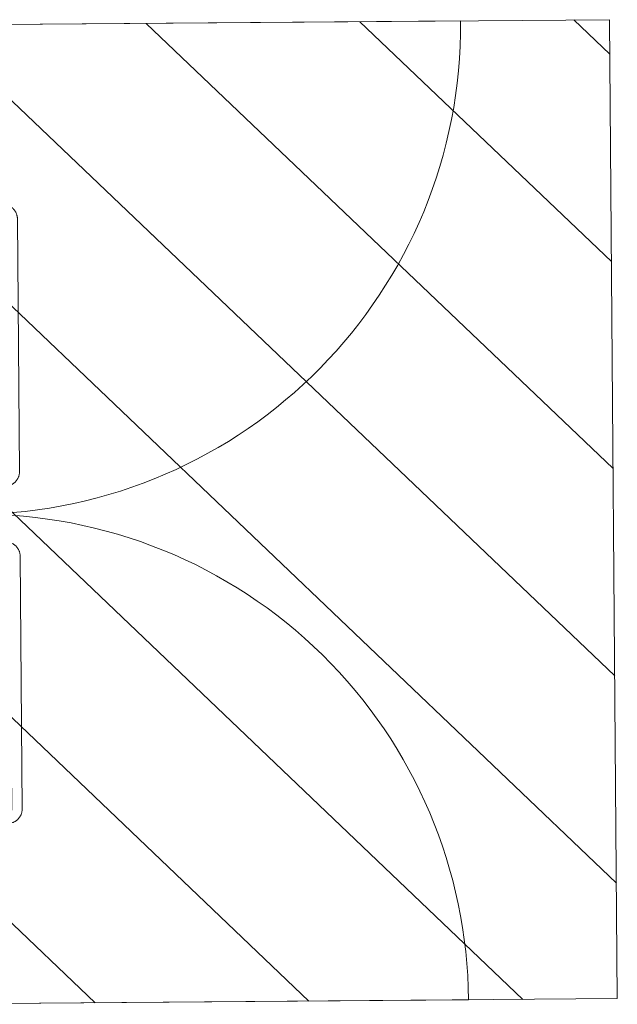
# Model space of a CAD drawing. Units: metres. Extents: x 427584 to 427627, y 4578861 to 4579055.
# Drawn here: x 427621 to 427623, y 4578865 to 4578867 of the extents above; entities that cross this region are included whole.
import ezdxf

# ---------------------------------------------------------------- set-up
doc = ezdxf.new("R2010")
doc.units = ezdxf.units.M
doc.layers.add('GV_ACN - 1-Joinery', color=4, linetype='Continuous', lineweight=9)
doc.layers.add('GV_ACN - 4-Hatch Do No Block', color=11, linetype='Continuous', lineweight=9)

# ---------------------------------------------------------------- blocks, each defined once
blk = doc.blocks.new('A-DOOR-CURTAINWALL-FAÇADE - A-DOOR-COURTAINWALL-DOUBLE-OPAQUE-11518292-DWG-ACN_P0_R2500')
at = {"layer": 'GV_ACN - 1-Joinery'}
for p, q in [((-0.9867778632044792, -0.02000000014526509), (-0.9867778632044792, 0.9667778630592142)), ((0.9867778632044792, -0.02000000014525622), (0.9867778632044792, 0.966777863059223)), ((-0.08499999996721745, 0.07004951275813127), (-0.5949999999834225, 0.07004951275812898)), ((0.5949999999834225, 0.07004951275813434), (0.08499999996721745, 0.07004951275813205)), ((-0.6236694173812867, 0.04138009514736436), (-0.6236694173812867, -0.02000000014526346)), ((-0.602669417388551, -0.02000000014526336), (-0.602669417388551, 0.04138009514736445)), ((-0.5949999999834225, 0.04904951255249296), (-0.08499999996721745, 0.04904951255249525)), ((-0.07733058263305576, 0.04138009514736681), (-0.07733058263305576, -0.020000000145261)), ((-0.05633058264032006, -0.02000000014526091), (-0.05633058264032006, 0.04138009514736691)), ((0.05633058264032006, 0.04138009514736741), (0.05633058264032006, -0.0200000001452604)), ((0.07733058263305576, -0.02000000014526031), (0.07733058263305576, 0.04138009514736751)), ((0.08499999996721745, 0.04904951255249602), (0.5949999999834225, 0.04904951255249832)), ((0.602669417388551, 0.04138009514736987), (0.602669417388551, -0.02000000014525794)), ((0.6236694173812867, -0.02000000014525785), (0.6236694173812867, 0.04138009514736996)), ((-0.9267778632150964, -0.02000000014526482), (-0.9867778632044792, -0.02000000014526509)), ((-0.9867778632044792, -0.02000000014526509), (-0.9867778632044792, -0.08000000048948192)), ((-0.9267778632150964, -0.08000000048948165), (-0.9267778632150964, -0.02000000014526482)), ((-0.602669417388551, -0.02000000014526336), (-0.6236694173812867, -0.02000000014526346)), ((-0.05633058264032006, -0.02000000014526091), (-0.07733058263305576, -0.020000000145261)), ((0.07733058263305576, -0.02000000014526031), (0.05633058264032006, -0.0200000001452604)), ((0.6236694173812867, -0.02000000014525785), (0.602669417388551, -0.02000000014525794)), ((0.9867778632044792, -0.02000000014525622), (0.9267778632150964, -0.02000000014525649)), ((0.9267778632150964, -0.02000000014525649), (0.9267778632150964, -0.08000000048947331)), ((0.9867778632044792, -0.08000000048947303), (0.9867778632044792, -0.02000000014525622)), ((-0.9867778632044792, -0.08000000048948192), (-0.9267778632150964, -0.08000000048948165)), ((-0.6336694174150005, -0.08000000048948033), (-0.6336694174150005, -0.1413800957821081)), ((-0.6336694174150005, -0.08000000048948033), (-0.6126694173512981, -0.08000000048948024)), ((-0.6126694173512981, -0.1413800957821081), (-0.6126694173512981, -0.08000000048948024)), ((-0.08733058259580284, -0.08000000048947788), (-0.08733058259580284, -0.1413800957821057)), ((-0.08733058259580284, -0.08000000048947788), (-0.06633058260306716, -0.08000000048947777)), ((-0.06633058260306716, -0.1413800957821056), (-0.06633058260306716, -0.08000000048947777)), ((0.06633058260306716, -0.08000000048947718), (0.06633058260306716, -0.141380095782105)), ((0.06633058260306716, -0.08000000048947718), (0.08733058259580284, -0.0800000004894771)), ((0.08733058259580284, -0.1413800957821049), (0.08733058259580284, -0.0800000004894771)), ((0.6126694173512981, -0.08000000048947473), (0.6126694173512981, -0.1413800957821025)), ((0.6126694173512981, -0.08000000048947473), (0.6336694174150005, -0.08000000048947463)), ((0.6336694174150005, -0.1413800957821024), (0.6336694174150005, -0.08000000048947463)), ((0.9267778632150964, -0.08000000048947331), (0.9867778632044792, -0.08000000048947303)), ((-0.09500000000093133, -0.1490495131872342), (-0.6050000000171364, -0.1490495131872365)), ((0.6050000000171364, -0.1490495131872311), (0.09500000000093133, -0.1490495131872333)), ((-0.6050000000171364, -0.1700495128251383), (-0.09500000000093133, -0.170049512825136)), ((0.09500000000093133, -0.1700495128251351), (0.6050000000171364, -0.1700495128251328))]:
    blk.add_line(p, q, dxfattribs=at)
at = {"layer": 'GV_ACN - 1-Joinery', "flags": 128}
for points in [[(-0.5949999999834225, 0.07004951275812898), (-0.5961464709430934, 0.07002658026891266), (-0.5972911076953635, 0.06995781970398937), (-0.5984320792263375, 0.06984334063606772), (-0.5995675601284951, 0.06968332644330773), (-0.6006957339361311, 0.06947803317385229), (-0.6018147958220914, 0.069227788978093), (-0.6029229554364458, 0.0689329946764043), (-0.6040184400290252, 0.06859412148820669), (-0.6050994970042258, 0.06821171216743499), (-0.6061643969725817, 0.06778637759613305), (-0.6072114363055676, 0.06731879848765641), (-0.608238939903304, 0.06680972311573534), (-0.6092452640332282, 0.06625996561127215), (-0.6102287988139317, 0.06567040596234111), (-0.6111879707699642, 0.06504198660778311), (-0.6121212453866378, 0.06437571357267406), (-0.6130271296648309, 0.063672651926451), (-0.6139041743919254, 0.06293392748611476), (-0.6147509764837101, 0.06216072113888767), (-0.6155661811843515, 0.06135427054541613), (-0.6163484844082967, 0.06051586559789682), (-0.6170966345854104, 0.05964684728460814), (-0.6178094349319115, 0.05874860598670745), (-0.6184857450116426, 0.05782257920729423), (-0.6191244828650728, 0.05687024759727025), (-0.6197246267125011, 0.05589313495533967), (-0.6202852164443583, 0.05489280482160353), (-0.6208053552534432, 0.05387085707115435), (-0.6212842109832913, 0.05282892677860759), (-0.6217210175475106, 0.05176868081169628), (-0.6221150762071833, 0.05069181556033395), (-0.6224657565644012, 0.04960005353020929), (-0.6227724975557998, 0.04849514107184909), (-0.6230348084460944, 0.04737884610968135), (-0.6232522696087137, 0.04625295416789554), (-0.623424533235468, 0.04511926723497413), (-0.6235513236204162, 0.04397959808635018), (-0.6236324379405007, 0.04283577028440735), (-0.6236677465394139, 0.04168961363660596), (-0.6236694173812867, 0.04138009514736436)], [(-0.05633058264032006, 0.04138009514736691), (-0.05635351505856961, 0.04252656631993809), (-0.05642227583639324, 0.04367120314317503), (-0.0565367548333481, 0.04481217467414895), (-0.05669676895514131, 0.04594765564727344), (-0.05690206222459674, 0.04707582931297578), (-0.0571523062074557, 0.04819489084410229), (-0.05744710050914437, 0.04930305074232378), (-0.0577859736263752, 0.05039853540586987), (-0.0581683833019808, 0.05147959223913708), (-0.05859371794424952, 0.05254449249136008), (-0.05906129691079259, 0.05359153182434596), (-0.05957037235368044, 0.05461903542208232), (-0.06012012971621007, 0.05562535912620582), (-0.06070968957804144, 0.05660889397787607), (-0.06133810879066587, 0.05756806621777571), (-0.06200438196770847, 0.05850134069251574), (-0.06270744318813086, 0.05940722482877529), (-0.06344616777040064, 0.0602842697687701), (-0.0642193739047274, 0.06113107150572096), (-0.06502582456916571, 0.0619462765611962), (-0.06586422965861857, 0.06272857971417461), (-0.06673324790094048, 0.06347672967838798), (-0.06763148905690759, 0.06418953023778949), (-0.06855751612018794, 0.06486584024655376), (-0.06950984765924513, 0.06550457817095075), (-0.07048696015924216, 0.06610472208934577), (-0.07148729043491185, 0.06666531196313652), (-0.07250923811439425, 0.0671854507722214), (-0.07355116833597422, 0.06766430621820242), (-0.07461141430288554, 0.06810111299532205), (-0.0756882797671482, 0.06849517165499479), (-0.0767800420101732, 0.06884585201221258), (-0.07788495439756662, 0.06915259257781058), (-0.07900124935973436, 0.06941490396487265), (-0.08012714101765306, 0.06963236491459159), (-0.08126082823444158, 0.06980462854134586), (-0.08240049738306553, 0.06993141892629412), (-0.08354432511404157, 0.07001253338831212), (-0.08469048161990941, 0.0700478419162586), (-0.08499999996721745, 0.07004951275813127)], [(0.08499999996721745, 0.07004951275813205), (0.08385352907851339, 0.07002658026891571), (0.08270889225527644, 0.06995781970399242), (0.08156792079526931, 0.06984334063607078), (0.0804324398221448, 0.06968332644331078), (0.0793042660145089, 0.06947803317385536), (0.07818520419951529, 0.06922778897809605), (0.07707704458516092, 0.06893299467640737), (0.0759815599925816, 0.06859412148820976), (0.07490050294641405, 0.06821171216743804), (0.07383560297805816, 0.06778637759613611), (0.07278856371603906, 0.06731879848765947), (0.07176106004733593, 0.0668097231157384), (0.07075473591741174, 0.0662599656112752), (0.06977120120767505, 0.06567040596234418), (0.06881202925164252, 0.06504198660778618), (0.06787875463496894, 0.06437571357267713), (0.06697287035677582, 0.06367265192645405), (0.06609582562968135, 0.06293392748611783), (0.06524902353789658, 0.06216072113889072), (0.06443381883725524, 0.06135427054541919), (0.06365151561331005, 0.06051586559789988), (0.06290336536522954, 0.05964684728461119), (0.06219056508969516, 0.05874860598671051), (0.06151425500996411, 0.05782257920729728), (0.06087551708556712, 0.05687024759727331), (0.06027537323813886, 0.05589313495534273), (0.05971478350628168, 0.05489280482160658), (0.05919464476816357, 0.05387085707115741), (0.05871578903831542, 0.05282892677861066), (0.05827898240312934, 0.05176868081169934), (0.05788492374345661, 0.05069181556033701), (0.0575342434572056, 0.04960005353021234), (0.05722750246580691, 0.04849514107185215), (0.0569651915755123, 0.04737884610968441), (0.056747730412893, 0.0462529541678986), (0.05657546678613871, 0.04511926723497719), (0.05644867640119047, 0.04397959808635325), (0.05636756201013923, 0.04283577028441042), (0.05633225348219276, 0.04168961363660902), (0.05633058264032006, 0.04138009514736741)], [(0.6236694173812867, 0.04138009514736996), (0.6236464848920703, 0.04252656631994114), (0.6235777241852135, 0.04367120314317809), (0.6234632451882586, 0.044812174674152), (0.6233032310664655, 0.04594765564727651), (0.62309793779701, 0.04707582931297885), (0.6228476938141511, 0.04819489084410535), (0.6225528995124624, 0.04930305074232683), (0.6222140263952315, 0.05039853540587292), (0.6218316166486592, 0.05147959223914013), (0.6214062820773572, 0.05254449249136314), (0.6209387030398473, 0.05359153182434902), (0.6204296276679263, 0.05461903542208537), (0.6198798703053966, 0.05562535912620887), (0.6192903103725985, 0.05660889397787913), (0.6186618912309408, 0.05756806621777876), (0.6179956180538982, 0.05850134069251879), (0.6172925568334758, 0.05940722482877835), (0.6165538322512061, 0.06028426976877315), (0.6157806261168793, 0.06113107150572403), (0.614974175452441, 0.06194627656119925), (0.6141357703629882, 0.06272857971417767), (0.6132667521206663, 0.06347672967839105), (0.6123685108937323, 0.06418953023779254), (0.611442483830452, 0.06486584024655681), (0.6104901522913948, 0.0655045781709538), (0.6095130398623646, 0.06610472208934884), (0.6085127095866949, 0.06666531196313957), (0.6074907619072125, 0.06718545077222446), (0.6064488316146657, 0.06766430621820547), (0.6053885857187212, 0.0681011129953251), (0.6043117202544586, 0.06849517165499784), (0.6032199580114335, 0.06884585201221563), (0.6021150456240401, 0.06915259257781364), (0.6009987506618724, 0.06941490396487571), (0.5998728589329869, 0.06963236491459465), (0.5987391717161984, 0.06980462854134893), (0.5975995026385412, 0.06993141892629717), (0.5964556749075651, 0.07001253338831519), (0.5953095184016973, 0.07004784191626165), (0.5949999999834225, 0.07004951275813434)], [(-0.602669417388551, 0.04138009514736445), (-0.6026632826652378, 0.04168679029422314), (-0.6026448883596808, 0.04199299435096295), (-0.6026142637811601, 0.04229821793066771), (-0.6025714581096545, 0.04260197334962399), (-0.6025165396152065, 0.04290377349185259), (-0.6024495963675902, 0.04320313578324825), (-0.6023707353137434, 0.04349958219157965), (-0.6022800826326012, 0.04379263752328665), (-0.6021777833802626, 0.04408183339762004), (-0.6020640012061224, 0.04436670711117299), (-0.6019389181399718, 0.04464680277334961), (-0.601802734308131, 0.04492167244183334), (-0.6016556675076485, 0.04519087669032128), (-0.6014979530643672, 0.04545398404078992), (-0.6013298433361576, 0.0457105738021663), (-0.6011516071451828, 0.04596023663806232), (-0.6009635297069327, 0.04620257116036924), (-0.600765911920555, 0.04643719130980285), (-0.6005590698720887, 0.04666372124629529), (-0.6003433345505969, 0.0468817987554005), (-0.6001190509965644, 0.04709107411282572), (-0.5998865780889988, 0.04729121349083695), (-0.5996462876228615, 0.04748189611958775), (-0.5993985641671344, 0.04766281712579044), (-0.5991438039293513, 0.04783368753271613), (-0.5988824144717306, 0.04799423312472614), (-0.5986148139305413, 0.0481441978536776), (-0.598341430519335, 0.0482833410002521), (-0.5980627015354112, 0.04841144114809547), (-0.5977790728630499, 0.04852829220967803), (-0.5974909982638434, 0.04863370740043435), (-0.5971989385960624, 0.04872751867102895), (-0.5969033611049875, 0.04880957557188783), (-0.5966047386422754, 0.04887974695640121), (-0.5963035489562899, 0.04893792041318928), (-0.5960002738405019, 0.04898400340157066), (-0.5956953985657544, 0.0490179209806255), (-0.5953894107447938, 0.04903962035106932), (-0.59508279990647, 0.04904906574564492), (-0.5949999999834225, 0.04904951255249296)], [(-0.08499999996721745, 0.04904951255249525), (-0.08469330510422587, 0.04904337818401601), (-0.08438710083458573, 0.04902498359459188), (-0.08408187711294741, 0.04899435887413766), (-0.08377812219075859, 0.04895155341553237), (-0.0834763219775632, 0.04889663477915075), (-0.08317695933133364, 0.04882969153153446), (-0.08288051320686937, 0.04875083040672091), (-0.0825874577332288, 0.04866017800944594), (-0.08229826185889542, 0.04855787854420689), (-0.08201338821630925, 0.04844409665393379), (-0.08173329248316587, 0.04831901344584969), (-0.08145842274371536, 0.04818282933014181), (-0.0811892188500613, 0.04803576288449314), (-0.0809261113576591, 0.04787804858314542), (-0.08066952117048204, 0.04770993850010184), (-0.08041985890232027, 0.04753170230912713), (-0.0801775238832459, 0.04734362501281051), (-0.07994290373381227, 0.04714600694256572), (-0.07971637386828662, 0.04693916546183376), (-0.07949829671401532, 0.04672342985647468), (-0.07928902114368976, 0.04649914644437579), (-0.07908888183664531, 0.04626667346584349), (-0.07889819913692772, 0.04602638278680592), (-0.0787172779178247, 0.04577865933107882), (-0.07854640779476613, 0.04552389937716275), (-0.07838586206082256, 0.04526250999050884), (-0.07823589747380466, 0.04499490902351885), (-0.07809675404336304, 0.04472152568327933), (-0.07796865432132036, 0.04444279655742197), (-0.0778518032597378, 0.04415916788506059), (-0.07774638778511435, 0.04387109328585415), (-0.07765257651451976, 0.04357903376000671), (-0.0775705195426941, 0.04328345655279903), (-0.0775003482291475, 0.04298483401912002), (-0.07744217470139265, 0.04268364419120102), (-0.07739609213881195, 0.04238036907541304), (-0.07736217413395644, 0.04207549408453255), (-0.07734047504737973, 0.04176950576680451), (-0.07733102958183737, 0.04146289521234779), (-0.07733058263305576, 0.04138009514736681)], [(0.07733058263305576, 0.04138009514736751), (0.0773367173563689, 0.04168679029422621), (0.07735511166192592, 0.04199299435096601), (0.07738573616947979, 0.04229821793067078), (0.0774285419119522, 0.04260197334962705), (0.07748346033543349, 0.04290377349185566), (0.07755040365401655, 0.04320313578325132), (0.07762926470786334, 0.04349958219158272), (0.07771991738900542, 0.04379263752328971), (0.07782221664134413, 0.04408183339762309), (0.07793599881548435, 0.04436670711117605), (0.0780610818816349, 0.04464680277335266), (0.07819726571347566, 0.04492167244183639), (0.07834433251395823, 0.04519087669032434), (0.07850204695723952, 0.04545398404079298), (0.07867015668544919, 0.04571057380216936), (0.0788483928764239, 0.04596023663806537), (0.0790364702437073, 0.0462025711603723), (0.07923408810105176, 0.04643719130980591), (0.07944093007855117, 0.04666372124629835), (0.07965666547100991, 0.04688179875540356), (0.07988094902504236, 0.04709107411282878), (0.0801134219326079, 0.04729121349084), (0.08035371232777834, 0.04748189611959081), (0.08060143585447223, 0.0476628171257935), (0.08085619609225542, 0.04783368753271919), (0.0811175855498761, 0.04799423312472921), (0.08138518602009863, 0.04814419785368066), (0.08165856950227171, 0.04828334100025516), (0.0819372984861955, 0.04841144114809852), (0.08222092715855689, 0.04852829220968109), (0.08250900175776334, 0.0486337074004374), (0.08280106135457754, 0.04872751867103201), (0.08309663884565234, 0.04880957557189089), (0.08339526130836457, 0.04887974695640427), (0.0836964510653168, 0.04893792041319233), (0.083999726110138, 0.04898400340157372), (0.08430460145585239, 0.04901792098062855), (0.08461058927681298, 0.04903962035107238), (0.08491720004417003, 0.04904906574564798), (0.08499999996721745, 0.04904951255249602)], [(0.5949999999834225, 0.04904951255249832), (0.5953066949173809, 0.04904337818401907), (0.5956128991160542, 0.04902498359459493), (0.5959181229086593, 0.04899435887414072), (0.5962218778308481, 0.04895155341553543), (0.5965236780440435, 0.04889663477915381), (0.5968230406193062, 0.04882969153153752), (0.5971194868147374, 0.04875083040672396), (0.5974125422174111, 0.04866017800944899), (0.5977017381627113, 0.04855787854420994), (0.5979866118052974, 0.04844409665393685), (0.5982667075384408, 0.04831901344585275), (0.5985415772069246, 0.04818282933014487), (0.5988107811715454, 0.04803576288449621), (0.5990738886639476, 0.04787804858314847), (0.5993304787801579, 0.0477099385001049), (0.5995801411192865, 0.04753170230913019), (0.5998224761383608, 0.04734362501281356), (0.6000570962877945, 0.04714600694256877), (0.6002836260823533, 0.04693916546183682), (0.6005017033075915, 0.04672342985647774), (0.6007109788779169, 0.04649914644437886), (0.6009111181849615, 0.04626667346584654), (0.601101800884679, 0.04602638278680897), (0.6012827220328153, 0.04577865933108187), (0.6014535922268406, 0.0455238993771658), (0.6016141379607841, 0.04526250999051189), (0.6017641025478021, 0.04499490902352191), (0.6019032459782436, 0.04472152568328238), (0.6020313457002864, 0.04444279655742504), (0.6021481967618689, 0.04415916788506366), (0.6022536122364923, 0.04387109328585721), (0.6023474235070869, 0.04357903376000977), (0.6024294804079459, 0.04328345655280209), (0.6024996517924592, 0.04298483401912309), (0.6025578253202141, 0.04268364419120408), (0.6026039078827947, 0.0423803690754161), (0.6026378258876502, 0.04207549408453561), (0.6026595249032602, 0.04176950576680757), (0.6026689704397693, 0.04146289521235086), (0.602669417388551, 0.04138009514736987)], [(-0.6336694174150005, -0.1413800957821081), (-0.6336464849257842, -0.1425265663869451), (-0.6335777241479605, -0.143671203210182), (-0.6334632451510057, -0.1448121747411559), (-0.6333032310292125, -0.1459476557142804), (-0.6330979377597571, -0.147075829947717), (-0.6328476938478649, -0.1481948914788435), (-0.6325528994752094, -0.149303051377065), (-0.6322140264289454, -0.1503985354728768), (-0.631831616682373, -0.1514795928738783), (-0.6314062820401043, -0.1525444925583671), (-0.6309387030735613, -0.153591531891353), (-0.6304296276306733, -0.1546190354890893), (-0.6298798702681437, -0.1556253597609471), (-0.6292903104063123, -0.1566088946126173), (-0.628661891193688, -0.1575680662847827), (-0.6279956180876122, -0.158501341327257), (-0.627292556796223, -0.1594072254635165), (-0.6265538322139532, -0.1602842698357771), (-0.6257806261505932, -0.1611310721404622), (-0.6249741754151881, -0.1619462766282032), (-0.6241357703257352, -0.1627285803489159), (-0.6232667520834133, -0.1634767303131292), (-0.6223685109274463, -0.1641895308725307), (-0.6214424838641659, -0.164865840881295), (-0.6204901523251086, -0.165504578805692), (-0.6195130398251116, -0.166104722724087), (-0.6185127096204087, -0.1666653120301435), (-0.6174907618699595, -0.1671854508392284), (-0.6164488316483796, -0.1676643068529437), (-0.6153885856814683, -0.1681011130623291), (-0.6143117202172056, -0.1684951717220018), (-0.6132199580451474, -0.1688458520792196), (-0.6121150455867872, -0.1691525932125518), (-0.6109987506246195, -0.1694149040318796), (-0.6098728589667007, -0.1696323655493328), (-0.6087391717499122, -0.1698046291760871), (-0.607599502672255, -0.1699314195610354), (-0.6064556748703123, -0.1700125334553191), (-0.6053095183644444, -0.1700478419832656), (-0.6050000000171364, -0.1700495128251383)], [(-0.6050000000171364, -0.1490495131872365), (-0.6053066948801279, -0.149043378251023), (-0.6056128991497681, -0.1490249842293331), (-0.6059181228714065, -0.1489943595088789), (-0.6062218777935953, -0.1489515540502736), (-0.6065236780067906, -0.148896635413892), (-0.6068230406530202, -0.1488296921662757), (-0.6071194868484512, -0.1487508310414621), (-0.607412542251125, -0.1486601780764529), (-0.6077017381254584, -0.1485578791789481), (-0.6079866118390114, -0.1484440967209408), (-0.6082667075721547, -0.1483190140805909), (-0.6085415772406385, -0.1481828299648831), (-0.6088107811342925, -0.1480357629515001), (-0.6090738886266948, -0.1478780486501524), (-0.6093304788138718, -0.1477099391348431), (-0.6095801410820335, -0.1475317029438684), (-0.6098224761720747, -0.1473436256475517), (-0.6100570962505415, -0.1471460075773069), (-0.6102836261160672, -0.1469391655288408), (-0.6105017032703385, -0.1467234304912159), (-0.6107109789116308, -0.1464991465113828), (-0.6109111181477085, -0.1462666735328505), (-0.6111018009183928, -0.1460263834215471), (-0.6112827220665291, -0.14577865996582), (-0.6114535921895877, -0.1455238994441697), (-0.611614137994498, -0.1452625100575158), (-0.6117641025105491, -0.1449949096582601), (-0.6119032460119576, -0.1447215263180205), (-0.6120313457340002, -0.1444427971921632), (-0.6121481967955829, -0.1441591685198018), (-0.6122536122702062, -0.1438710939205954), (-0.6123474234698341, -0.143579034394748), (-0.6124294804416597, -0.143283456619806), (-0.6124996517552063, -0.1429848346538612), (-0.6125578252829612, -0.1426836448259423), (-0.6126039079165086, -0.1423803697101543), (-0.6126378258503974, -0.1420754941515396), (-0.6126595249369741, -0.1417695064015458), (-0.6126689704025164, -0.141462895847089), (-0.6126694173512981, -0.1413800957821081)], [(-0.09500000000093133, -0.170049512825136), (-0.09385352911222726, -0.1700265809036539), (-0.09270889228899032, -0.1699578197709964), (-0.09156792075801641, -0.1698433407030747), (-0.09043243985585869, -0.1696833265103147), (-0.08930426604822278, -0.1694780332408593), (-0.08818520416226239, -0.1692277896128342), (-0.08707704454790802, -0.1689329953111455), (-0.0859815599553287, -0.1685941221229479), (-0.08490050298012794, -0.168211712234442), (-0.08383560301177204, -0.1677863776631401), (-0.08278856367878616, -0.1673187985546634), (-0.0817610600810498, -0.1668097231827423), (-0.08075473595112563, -0.1662599662460134), (-0.07977120117042213, -0.1656704060293481), (-0.07881202928535641, -0.1650419866747901), (-0.07787875459771604, -0.1643757136396811), (-0.07697287031952292, -0.1636726525611922), (-0.07609582559242845, -0.162933928120856), (-0.07524902357161045, -0.1621607217736289), (-0.07443381880000234, -0.1613542711801574), (-0.07365151557605713, -0.1605158662326381), (-0.07290336539894343, -0.1596468479193494), (-0.07219056505244226, -0.1587486066214487), (-0.07151425504367799, -0.1578225798420355), (-0.070875517119281, -0.1568702482320115), (-0.07027537327185274, -0.1558931355900809), (-0.06971478353999555, -0.1548928054563448), (-0.06919464473091066, -0.1538708577058956), (-0.06871578900106251, -0.1528289274133488), (-0.06827898243684322, -0.1517686814464375), (-0.06788492377717048, -0.1506918161950752), (-0.06753424341995269, -0.1496000535972163), (-0.06722750249952078, -0.1484951411388561), (-0.06696519153825939, -0.1473788461766883), (-0.0667477303756401, -0.1462529548026368), (-0.06657546681985259, -0.1451192673019811), (-0.06644867643490435, -0.1439795981533572), (-0.0663675620438531, -0.1428357703514143), (-0.06633225344493986, -0.1416896142713472), (-0.06633058260306716, -0.1413800957821056)], [(-0.08733058259580284, -0.1413800957821057), (-0.087336717319116, -0.1416867903612301), (-0.0873551116956398, -0.1419929949857042), (-0.08738573620319368, -0.1422982185654089), (-0.08742854194566609, -0.142601973416631), (-0.08748346036914736, -0.1429037735588596), (-0.08755040361676365, -0.1432031364179895), (-0.08762926474157721, -0.1434995822585866), (-0.08771991735175252, -0.1437926381580279), (-0.08782221660409123, -0.1440818340323613), (-0.08793599877823145, -0.1443667077459142), (-0.088061081844382, -0.1446468034080908), (-0.08819726574718953, -0.1449216730765746), (-0.08834433247670531, -0.1451908767573283), (-0.08850204691998662, -0.1454539841077969), (-0.08867015671916306, -0.1457105744369075), (-0.088848392839171, -0.1459602367050693), (-0.08903647027742118, -0.1462025717951105), (-0.08923408806379884, -0.1464371919445441), (-0.08944093011226506, -0.1466637218810365), (-0.08965666543375701, -0.1468817988224075), (-0.08988094898778946, -0.147091074747567), (-0.09011342196632177, -0.1472912141255782), (-0.09035371236149223, -0.147481896754329), (-0.09060143581721933, -0.1476628177605317), (-0.09085619612596929, -0.1478336881674574), (-0.09111758558358997, -0.1479942337594674), (-0.0913851860538125, -0.1481441984884188), (-0.09165856946501881, -0.1482833416349933), (-0.0919372984489426, -0.1484114412151025), (-0.09222092712130397, -0.148528292276685), (-0.09250900172051042, -0.1486337080351756), (-0.09280106138829142, -0.1487275193057702), (-0.09309663887936623, -0.148809576206629), (-0.09339526134207846, -0.1488797475911424), (-0.0936964510280639, -0.1489379210479305), (-0.09399972614385188, -0.1489840034685777), (-0.09430460148956628, -0.1490179216153667), (-0.09461058931052685, -0.1490396204180763), (-0.0949172000778839, -0.1490490663803861), (-0.09500000000093133, -0.1490495131872342)], [(0.06633058260306716, -0.141380095782105), (0.06635351509228349, -0.1425265663869419), (0.06642227579914034, -0.1436712032101789), (0.06653675486706198, -0.1448121747411528), (0.06669676898885518, -0.1459476557142773), (0.06690206218734383, -0.1470758299477139), (0.06715230617020279, -0.1481948914788404), (0.06744710054285824, -0.1493030513770619), (0.06778597358912229, -0.1503985354728737), (0.06816838333569468, -0.1514795928738752), (0.06859371790699662, -0.1525444925583639), (0.06906129694450647, -0.1535915318913498), (0.06957037231642753, -0.1546190354890862), (0.07012012974992395, -0.1556253597609439), (0.07070968961175532, -0.1566088946126142), (0.07133810875341297, -0.1575680662847795), (0.07200438193045557, -0.1585013413272538), (0.07270744315087796, -0.1594072254635134), (0.07344616773314774, -0.1602842698357739), (0.0742193738674745, -0.161131072140459), (0.07502582453191281, -0.1619462766282), (0.07586422969233245, -0.1627285803489127), (0.07673324793465436, -0.1634767303131261), (0.07763148909062148, -0.1641895308725276), (0.07855751615390182, -0.1648658408812918), (0.07950984769295902, -0.1655045788056888), (0.08048696019295604, -0.1661047227240839), (0.08148729039765895, -0.1666653120301404), (0.08250923807714135, -0.1671854508392253), (0.0835511683696881, -0.1676643068529405), (0.08461141426563264, -0.1681011130623259), (0.0856882797298953, -0.1684951717219986), (0.0867800419729203, -0.1688458520792164), (0.08788495436031372, -0.1691525932125487), (0.08900124932248146, -0.1694149040318765), (0.09012714105136693, -0.1696323655493297), (0.09126082826815546, -0.169804629176084), (0.09240049734581263, -0.1699314195610322), (0.09354432507678867, -0.1700125334553159), (0.09469048158265651, -0.1700478419832624), (0.09500000000093133, -0.1700495128251351)], [(0.09500000000093133, -0.1490495131872333), (0.09469330513793976, -0.1490433782510199), (0.09438710086829961, -0.14902498422933), (0.09408187714666129, -0.1489943595088758), (0.09377812215350569, -0.1489515540502705), (0.09347632201127709, -0.1488966354138888), (0.09317695936504752, -0.1488296921662725), (0.09288051316961647, -0.148750831041459), (0.09258745776694269, -0.1486601780764498), (0.0922982618926093, -0.148557879178945), (0.09201338817905635, -0.1484440967209376), (0.09173329244591297, -0.1483190140805878), (0.09145842277742923, -0.1481828299648799), (0.09118921881280839, -0.148035762951497), (0.0909261113204062, -0.1478780486501493), (0.09066952120419593, -0.1477099391348399), (0.09041985893603414, -0.1475317029438652), (0.090177523845993, -0.1473436256475486), (0.08994290376752616, -0.1471460075773038), (0.08971637390200049, -0.1469391655288376), (0.08949829674772919, -0.1467234304912128), (0.08928902110643686, -0.1464991465113796), (0.08908888187035918, -0.1462666735328473), (0.08889819909967482, -0.146026383421544), (0.08871727795153857, -0.1457786599658169), (0.08854640782848001, -0.1455238994441666), (0.08838586202356964, -0.1452625100575127), (0.08823589743655176, -0.1449949096582569), (0.08809675400611014, -0.1447215263180174), (0.08796865428406746, -0.14444279719216), (0.0878518032224849, -0.1441591685197987), (0.08774638774786145, -0.1438710939205922), (0.08765257647726685, -0.1435790343947448), (0.08757051957640798, -0.1432834566198029), (0.08750034819189459, -0.1429848346538581), (0.08744217473510653, -0.1426836448259391), (0.08739609210155905, -0.1423803697101511), (0.08736217416767031, -0.1420754941515364), (0.08734047508109362, -0.1417695064015426), (0.08733102961555124, -0.1414628958470859), (0.08733058259580284, -0.1413800957821049)], [(0.6050000000171364, -0.1700495128251328), (0.6061464709058404, -0.1700265809036507), (0.6072911077290774, -0.1699578197709932), (0.6084320792600513, -0.1698433407030716), (0.609567560162209, -0.1696833265103116), (0.6106957339698449, -0.1694780332408561), (0.6118147957848385, -0.1692277896128311), (0.612922955399193, -0.1689329953111424), (0.6140184399917722, -0.1685941221229448), (0.6150994970379398, -0.1682117122344388), (0.6161643970062957, -0.1677863776631369), (0.6172114362683148, -0.1673187985546603), (0.6182389399370178, -0.1668097231827392), (0.619245264066942, -0.1662599662460102), (0.6202287988476456, -0.1656704060293449), (0.6211879707327113, -0.165041986674787), (0.6221212453493848, -0.1643757136396779), (0.623027129627578, -0.1636726525611891), (0.6239041743546725, -0.1629339281208529), (0.6247509764464573, -0.1621607217736258), (0.6255661811470986, -0.1613542711801542), (0.6263484844420105, -0.1605158662326349), (0.6270966346191242, -0.1596468479193462), (0.6278094348946587, -0.1587486066214455), (0.6284857449743897, -0.1578225798420323), (0.6291244828987866, -0.1568702482320083), (0.629724626746215, -0.1558931355900778), (0.6302852164780721, -0.1548928054563416), (0.630805355287157, -0.1538708577058924), (0.6312842110170052, -0.1528289274133457), (0.6317210175812245, -0.1517686814464344), (0.6321150762408972, -0.150691816195072), (0.6324657565271482, -0.1496000535972132), (0.6327724975185469, -0.148495141138853), (0.6330348084088415, -0.1473788461766852), (0.6332522696424276, -0.1462529548026336), (0.6334245331982151, -0.145119267301978), (0.6335513235831634, -0.143979598153354), (0.6336324379742145, -0.1428357703514112), (0.6336677465021611, -0.141689614271344), (0.6336694174150005, -0.1413800957821024)], [(0.6126694173512981, -0.1413800957821025), (0.6126632826989517, -0.141686790361227), (0.6126448883224279, -0.141992994985701), (0.612614263814874, -0.1422982185654058), (0.6125714580724017, -0.1426019734166278), (0.6125165396489203, -0.1429037735588564), (0.6124495963303372, -0.1432031364179863), (0.6123707352764904, -0.1434995822585835), (0.6122800825953484, -0.1437926381580247), (0.6121777833430097, -0.1440818340323581), (0.6120640011688695, -0.1443667077459111), (0.6119389181027189, -0.1446468034080877), (0.6118027342708782, -0.1449216730765714), (0.6116556674703956, -0.1451908767573251), (0.6114979530980811, -0.1454539841077938), (0.6113298432989046, -0.1457105744369044), (0.6111516071788967, -0.1459602367050662), (0.6109635297406465, -0.1462025717951073), (0.6107659119542689, -0.1464371919445409), (0.6105590699058027, -0.1466637218810334), (0.6103433345133439, -0.1468817988224043), (0.6101190510302782, -0.1470910747475638), (0.609886578051746, -0.147291214125575), (0.6096462876565755, -0.1474818967543259), (0.6093985641298816, -0.1476628177605285), (0.6091438038920984, -0.1478336881674542), (0.6088824144344778, -0.1479942337594642), (0.6086148139642552, -0.1481441984884157), (0.6083414305530489, -0.1482833416349902), (0.6080627014981583, -0.1484114412150993), (0.6077790728257969, -0.1485282922766819), (0.6074909982975573, -0.1486337080351724), (0.6071989386297763, -0.148727519305767), (0.6069033611387015, -0.1488095762066259), (0.6066047386759892, -0.1488797475911393), (0.6063035489900038, -0.1489379210479274), (0.6060002738742158, -0.1489840034685745), (0.6056953985285014, -0.1490179216153636), (0.6053894107075408, -0.1490396204180732), (0.6050827999401838, -0.149049066380383), (0.6050000000171364, -0.1490495131872311)]]:
    blk.add_lwpolyline(points, dxfattribs=at)
at = {"layer": 'GV_ACN - 1-Joinery'}
for centre, start, end in [((-0.9867778632044792, -0.02000000014526509), 1.335832966214677e-13, 90.00000000000011), ((0.9867778632044792, -0.02000000014525622), 90.00000000000011, 180.0000000000001)]:
    blk.add_arc(centre, 0.9867778632044815, start, end, dxfattribs=at)
blk = doc.blocks.new('A-DOOR-GENF-UNDF-ZonaInfluencia_Virtual - A-DOOR-GENF-UNDF-ZonaInfluencia_Virtual-11431974-DWG-ACN_P0_R2500')
at = {"layer": 'GV_ACN - 4-Hatch Do No Block'}
h = blk.add_hatch(dxfattribs=at)
h.set_pattern_fill('FP_14', color=256, style=0, pattern_type=2)
h.set_pattern_definition([(315.898, (-44.048, 288.746), (0.2087813590515051, 0.2154306016159415), [])])
h.paths.add_polyline_path([(-0.6433889316111804, -0.9867778634242487), (0.6433889316111804, -0.9867778634242428), (0.6433889316111804, 0.9867778629847157), (-0.6433889316111804, 0.9867778629847099), (-0.6433889316111804, 0.7464723297484447)])
for p, q in [((0.6433889316111804, 0.9867778629847157), (-0.6433889316111804, 0.9867778629847099)), ((-0.6433889316111804, 0.9867778629847099), (-0.6433889316111804, -0.9867778634242487)), ((-0.6433889316111804, -0.9867778634242487), (-0.6433889316111804, 0.9867778629847099)), ((-0.6433889316111804, 0.9867778629847099), (0.6233889315437526, 0.9867778629847156)), ((0.6433889316111804, -0.9867778634242428), (0.6433889316111804, 0.9867778629847157)), ((-0.6433889316111804, -0.9867778634242487), (0.6433889316111804, -0.9867778634242428)), ((0.588388931603171, -0.9867778634242431), (-0.6433889316111804, -0.9867778634242487)), ((0.6233889316147193, -0.986777863424243), (0.588388931603171, -0.9867778634242431))]:
    blk.add_line(p, q, dxfattribs=at)
blk = doc.blocks.new('PV8-EP-ARC_rvt-1-DWG-ACN_P0_R2500')
at = {"layer": 'GV_ACN - 1-Joinery', "rotation": 270.4600770384692}
blk.add_blockref('A-DOOR-CURTAINWALL-FAÇADE - A-DOOR-COURTAINWALL-DOUBLE-OPAQUE-11518292-DWG-ACN_P0_R2500', (427621.3227063264, 4578865.809949407), dxfattribs=at)
at = {"layer": 'GV_ACN - 4-Hatch Do No Block', "rotation": 180.4600770384673}
blk.add_blockref('A-DOOR-GENF-UNDF-ZonaInfluencia_Virtual - A-DOOR-GENF-UNDF-ZonaInfluencia_Virtual-11431974-DWG-ACN_P0_R2500', (427621.9460751604, 4578865.814955079), dxfattribs=at)

msp = doc.modelspace()

# ---------------------------------------------------------------- block references
msp.add_blockref('PV8-EP-ARC_rvt-1-DWG-ACN_P0_R2500', (0, 0))

doc.saveas('drawing.dxf')
